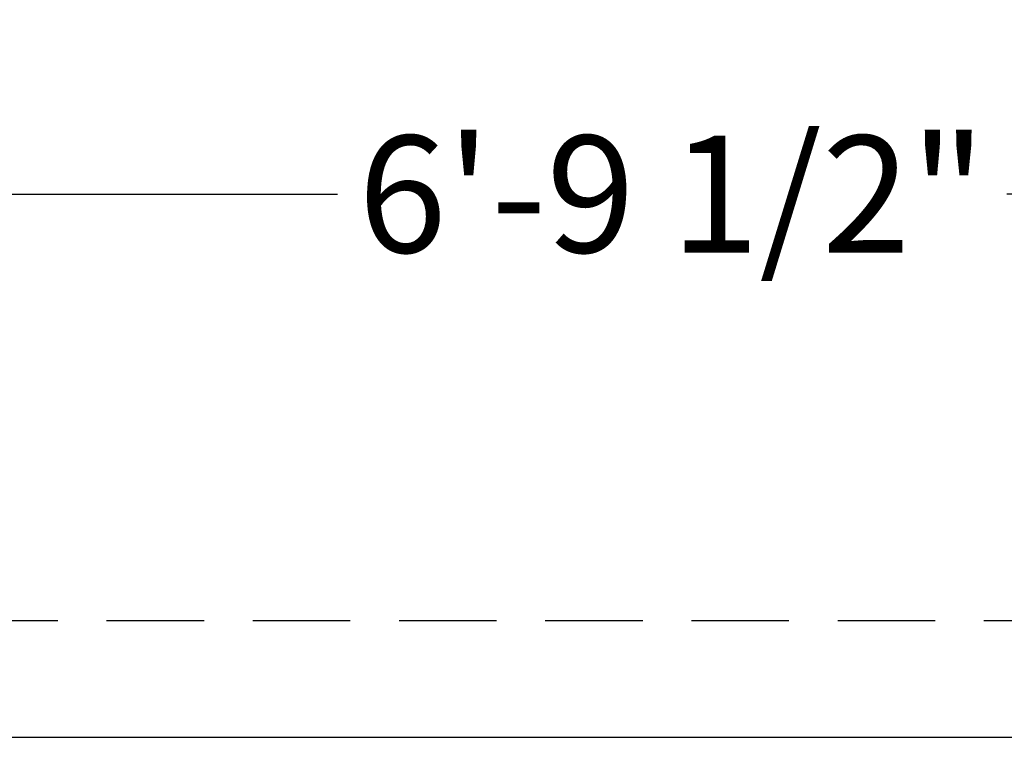
# Model space of a CAD drawing. Units: inches. Extents: x -92 to 153, y -84 to 248.
# Drawn here: x -9 to 16, y 119 to 137 of the extents above; entities that cross this region are included whole.
import ezdxf

# ---------------------------------------------------------------- set-up
doc = ezdxf.new("R2010")
doc.units = ezdxf.units.IN
doc.header["$LTSCALE"] = 10
doc.header["$MEASUREMENT"] = 0
doc.linetypes.add('HIDDEN', pattern=[0.375, 0.25, -0.125])
doc.layers.add('dimen', color=3, linetype='Continuous', lineweight=30)
doc.layers.add('object', color=1, linetype='Continuous')
doc.styles.get("Standard").update_dxf_attribs({"font": 'arial.ttf', "height": 3})
doc.dimstyles.get("Standard").update_dxf_attribs({"dimtxt": 3, "dimasz": 3, "dimexe": 1.93, "dimexo": 1.0625, "dimgap": 1.09, "dimtad": 0, "dimtih": 1, "dimtoh": 1, "dimdec": 4, "dimzin": 0, "dimdsep": 46, "dimlunit": 4, "dimtxsty": 'Standard', "dimcen": 0.5, "dimadec": 0, "dimazin": 0, "dimtfac": 1, "dimtdec": 4, "dimtofl": 0, "dimtmove": 0, "dimatfit": 3, "dimfxl": 1, "dimfrac": 2, "dimtolj": 1, "dimtzin": 0, "dimarcsym": 0})

# ---------------------------------------------------------------- blocks, each defined once
blk = doc.blocks.new('*D30')
at = {"layer": 'Defpoints', "color": 0, "ltscale": 10, "transparency": 16777216}
for p in [(-33.511, 133.389), (47.993, 133.389), (47.993, 132.546)]:
    blk.add_point(p, dxfattribs=at)
at = {"layer": 'dimen', "color": 0, "lineweight": -2, "ltscale": 10, "transparency": 16777216}
for p, q in [((-33.511, 132.327), (-33.511, 130.616)), ((-30.511, 132.546), (-1.34, 132.546)), ((44.993, 132.546), (15.822, 132.546)), ((47.993, 132.327), (47.993, 130.616))]:
    blk.add_line(p, q, dxfattribs=at)
at = {"layer": 'dimen', "color": 0, "ltscale": 10, "transparency": 16777216}
for points in [[(-30.511, 133.046), (-30.511, 132.046), (-33.511, 132.546)], [(44.993, 133.046), (44.993, 132.046), (47.993, 132.546)]]:
    blk.add_solid(points, dxfattribs=at)
at = {"layer": 'dimen', "color": 0, "ltscale": 10, "transparency": 16777216, "insert": (7.241, 132.546), "char_height": 3, "attachment_point": 5}
blk.add_mtext('\\A1;6\'-9 1/2"', dxfattribs=at)

msp = doc.modelspace()

# ---------------------------------------------------------------- linework, layer by layer
at = {"layer": 'object', "linetype": 'HIDDEN'}
msp.add_line((-33.51132, 121.61089), (92.48868, 121.61089), dxfattribs=at)
at = {"layer": 'object', "ltscale": 10}
msp.add_line((-36.51132, 118.61089), (95.48868, 118.61089), dxfattribs=at)
msp.add_line((-36.51132, 118.61089), (95.48868, 118.61089), dxfattribs=at)
msp.add_line((-36.51132, 118.61089), (95.48868, 118.61089), dxfattribs=at)

# ---------------------------------------------------------------- dimensions: what is measured, and where the dimension line sits
at = {"layer": 'dimen', "ltscale": 10}
dim = msp.add_linear_dim(base=(47.99314, 132.54582), p1=(-33.51132, 133.38945), p2=(47.99314, 133.38945), dimstyle='Standard', dxfattribs=at)
dim.commit()
dim.dimension.update_dxf_attribs({"geometry": '*D30', "text_midpoint": (7.24091, 132.54582)})

doc.saveas('drawing.dxf')
